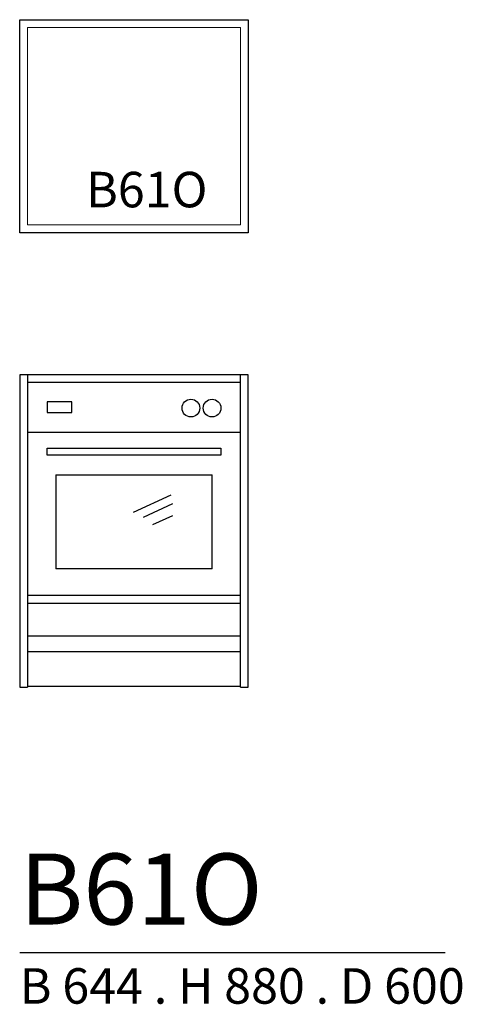
# Model space of a CAD drawing. Units: millimetres. Extents: x -221152 to -219905, y 15433 to 18206.
import ezdxf

# ---------------------------------------------------------------- set-up
doc = ezdxf.new("R2010")
doc.units = ezdxf.units.MM
doc.header["$LTSCALE"] = 50
for name, color, linetype in [('A-INREDNING FAST', 7, 'Continuous'), ('A-NAMN', 7, 'Continuous'), ('A-TEXT', 7, 'Continuous')]:
    doc.layers.add(name, color=color, linetype=linetype)
doc.layers.add('A-SKÅPSTOMME', color=7, linetype='Continuous', lineweight=5)
doc.styles.get("Standard").update_dxf_attribs({"font": 'isocp2.shx'})

msp = doc.modelspace()

# ---------------------------------------------------------------- linework, layer by layer
at = {"layer": 'A-INREDNING FAST'}
for p, q in [((-220508.4, 17206), (-221152.4, 17206)), ((-221152.4, 17206), (-221152.4, 16326)), ((-221130.4, 17206), (-221130.4, 16326)), ((-220530.4, 16326), (-220530.4, 17206)), ((-220508.4, 16326), (-220508.4, 17206)), ((-220530.4, 17184), (-221130.4, 17184)), ((-221075.4, 17129.5), (-221075.4, 17099.5)), ((-221005.4, 17129.5), (-221075.4, 17129.5)), ((-221005.4, 17099.5), (-221005.4, 17129.5)), ((-221075.4, 17099.5), (-221005.4, 17099.5)), ((-221075.4, 16979), (-221075.4, 16999)), ((-221075.4, 16999), (-220585.4, 16999)), ((-220585.4, 16979), (-221075.4, 16979)), ((-220585.4, 16999), (-220585.4, 16979)), ((-221050.4, 16924), (-221050.4, 16659)), ((-220610.4, 16659), (-220610.4, 16924)), ((-220726.7, 16866.8), (-220832.5, 16817.9)), ((-220721.8, 16841.9), (-220804.7, 16803.5)), ((-220721.8, 16808.9), (-220777.9, 16783)), ((-220610.4, 16659), (-221050.4, 16659)), ((-220530.4, 16584), (-221130.4, 16584)), ((-220530.4, 16562), (-221130.4, 16562)), ((-220530.4, 16470), (-221130.4, 16470)), ((-221130.4, 16426), (-220530.4, 16426)), ((-221152.4, 16326), (-221130.4, 16326)), ((-220530.4, 16328), (-221130.4, 16328)), ((-220530.4, 16326), (-220508.4, 16326))]:
    msp.add_line(p, q, dxfattribs=at)
at = {"layer": 'A-INREDNING FAST', "ltscale": 100}
for p, q in [((-221130.4, 17044), (-220530.4, 17044)), ((-221050.4, 16924), (-220610.4, 16924))]:
    msp.add_line(p, q, dxfattribs=at)
at = {"layer": 'A-INREDNING FAST'}
msp.add_lwpolyline([(-220508.4, 17606), (-221152.4, 17606), (-221152.4, 18206), (-220508.4, 18206)], close=True, dxfattribs=at)
for centre in [(-220669.9, 17112.1), (-220610.4, 17112.1)]:
    msp.add_circle(centre, 25, dxfattribs=at)
at = {"layer": 'A-SKÅPSTOMME'}
msp.add_lwpolyline([(-221130.4, 18184), (-220530.4, 18184), (-220530.4, 17628), (-221130.4, 17628)], close=True, dxfattribs=at)
at = {"layer": 'A-TEXT'}
msp.add_line((-221152.4, 15578.3), (-219953, 15578.3), dxfattribs=at)

# ---------------------------------------------------------------- texts
at = {"layer": 'A-NAMN', "insert": (-220965.5, 17777.5), "char_height": 100, "attachment_point": 1}
msp.add_mtext_dynamic_manual_height_columns('B61O', width=2303.149, gutter_width=15, heights=[0], dxfattribs=at)
at = {"layer": 'A-TEXT', "attachment_point": 1}
for s, insert, char_height in [('B61O', (-221152.4, 15857.3), 200), ('B 644 . H 880 . D 600', (-221152.4, 15534.4), 100)]:
    msp.add_mtext_dynamic_manual_height_columns(s, width=31370.163, gutter_width=15, heights=[0], dxfattribs=dict(at, insert=insert, char_height=char_height))

doc.saveas('drawing.dxf')
